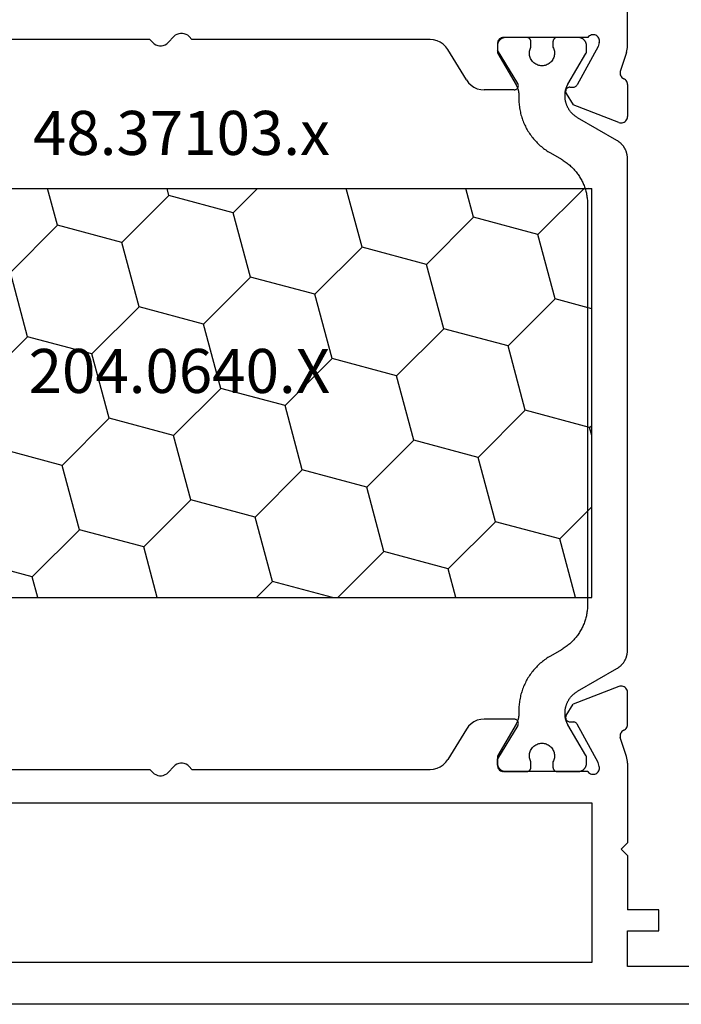
# Model space of a CAD drawing. Units: millimetres. Extents: x 0 to 7385, y -3021 to -50.
# Drawn here: x 3980 to 4011, y -2871 to -2824 of the extents above; entities that cross this region are included whole.
import ezdxf
from ezdxf.enums import TextEntityAlignment as Align

# ---------------------------------------------------------------- set-up
doc = ezdxf.new("R2010")
doc.units = ezdxf.units.MM
doc.layers.add('CrossSectionsProfils', color=7, linetype='Continuous')
doc.layers.add('CrossSectionsTexts', color=3, linetype='Continuous')
doc.styles.get("Standard").update_dxf_attribs({"font": 'complex.shx', "height": 60})

# ---------------------------------------------------------------- blocks, each defined once
blk = doc.blocks.new('48_37103_x_TEXT_6', base_point=(4039, 99))
at = {"layer": 'CrossSectionsTexts'}
blk.add_text('48.37103.x', height=2.1, dxfattribs=at).set_placement((3987.25, 139.5), align=Align.CENTER)
blk = doc.blocks.new('48_37103_x', base_point=(2628.411, 1273.261))
at = {"layer": 'CrossSectionsProfils'}
for p, q in [((2597.911, 1318.961), (2597.911, 1320.861)), ((2576.023, 1319.116), (2576.299, 1319.406)), ((2576.367, 1319.465), (2576.299, 1319.406)), ((2576.444, 1319.511), (2576.367, 1319.465)), ((2576.528, 1319.543), (2576.444, 1319.511)), ((2576.616, 1319.559), (2576.528, 1319.543)), ((2576.706, 1319.559), (2576.616, 1319.559)), ((2576.794, 1319.543), (2576.706, 1319.559)), ((2576.878, 1319.511), (2576.794, 1319.543)), ((2576.956, 1319.465), (2576.878, 1319.511)), ((2577.023, 1319.406), (2576.956, 1319.465)), ((2577.161, 1319.261), (2577.023, 1319.406)), ((2591.818, 1319.291), (2591.781, 1319.254)), ((2591.861, 1319.321), (2591.818, 1319.291)), ((2591.908, 1319.343), (2591.861, 1319.321)), ((2591.959, 1319.357), (2591.908, 1319.343)), ((2592.011, 1319.361), (2591.959, 1319.357)), ((2596.028, 1319.361), (2592.011, 1319.361)), ((2596.061, 1319.402), (2596.028, 1319.361)), ((2596.1, 1319.437), (2596.061, 1319.402)), ((2596.145, 1319.464), (2596.1, 1319.437)), ((2596.194, 1319.484), (2596.145, 1319.464)), ((2596.245, 1319.494), (2596.194, 1319.484)), ((2596.298, 1319.495), (2596.245, 1319.494)), ((2596.349, 1319.487), (2596.298, 1319.495)), ((2596.399, 1319.471), (2596.349, 1319.487)), ((2596.445, 1319.445), (2596.399, 1319.471)), ((2596.486, 1319.413), (2596.445, 1319.445)), ((2596.521, 1319.373), (2596.486, 1319.413)), ((2596.548, 1319.328), (2596.521, 1319.373)), ((2596.567, 1319.279), (2596.548, 1319.328)), ((2596.577, 1319.228), (2596.567, 1319.279)), ((2575.161, 1319.261), (2563.818, 1319.261)), ((2575.299, 1319.116), (2575.161, 1319.261)), ((2575.299, 1319.116), (2575.367, 1319.057)), ((2575.367, 1319.057), (2575.444, 1319.011)), ((2575.444, 1319.011), (2575.528, 1318.979)), ((2575.528, 1318.979), (2575.616, 1318.963)), ((2575.616, 1318.963), (2575.706, 1318.963)), ((2575.706, 1318.963), (2575.794, 1318.979)), ((2575.794, 1318.979), (2575.878, 1319.011)), ((2575.878, 1319.011), (2575.956, 1319.057)), ((2575.956, 1319.057), (2576.023, 1319.116)), ((2588.504, 1319.261), (2577.161, 1319.261)), ((2588.674, 1319.247), (2588.504, 1319.261)), ((2588.839, 1319.204), (2588.674, 1319.247)), ((2588.994, 1319.133), (2588.839, 1319.204)), ((2589.135, 1319.037), (2588.994, 1319.133)), ((2589.257, 1318.919), (2589.135, 1319.037)), ((2589.358, 1318.781), (2589.257, 1318.919)), ((2591.716, 1319.113), (2591.711, 1319.061)), ((2591.711, 1319.061), (2591.711, 1318.761)), ((2591.729, 1319.164), (2591.716, 1319.113)), ((2591.751, 1319.211), (2591.729, 1319.164)), ((2591.781, 1319.254), (2591.751, 1319.211)), ((2596.521, 1318.929), (2595.508, 1317.1)), ((2596.57, 1319.123), (2596.521, 1318.929)), ((2596.57, 1319.123), (2596.578, 1319.175)), ((2596.578, 1319.175), (2596.577, 1319.228)), ((2597.883, 1318.726), (2597.899, 1318.804)), ((2597.899, 1318.804), (2597.908, 1318.882)), ((2597.908, 1318.882), (2597.911, 1318.961)), ((2590.234, 1317.342), (2589.358, 1318.781)), ((2592.682, 1317.165), (2591.711, 1318.761)), ((2597.862, 1318.651), (2597.566, 1317.742)), ((2597.862, 1318.651), (2597.883, 1318.726)), ((2597.566, 1317.742), (2597.558, 1317.691)), ((2597.558, 1317.691), (2597.558, 1317.639)), ((2597.558, 1317.639), (2597.568, 1317.587)), ((2597.568, 1317.587), (2597.587, 1317.539)), ((2597.587, 1317.539), (2597.614, 1317.494)), ((2597.614, 1317.494), (2597.648, 1317.454)), ((2597.648, 1317.454), (2597.688, 1317.422)), ((2597.688, 1317.422), (2597.734, 1317.396)), ((2597.777, 1317.372), (2597.734, 1317.396)), ((2590.234, 1317.342), (2590.334, 1317.204)), ((2590.334, 1317.204), (2590.457, 1317.085)), ((2590.457, 1317.085), (2590.598, 1316.99)), ((2590.598, 1316.99), (2590.753, 1316.919)), ((2592.641, 1316.909), (2592.665, 1316.934)), ((2592.665, 1316.934), (2592.685, 1316.963)), ((2592.698, 1317.134), (2592.682, 1317.165)), ((2592.685, 1316.963), (2592.7, 1316.995)), ((2592.707, 1317.1), (2592.698, 1317.134)), ((2592.7, 1316.995), (2592.709, 1317.03)), ((2592.711, 1317.065), (2592.707, 1317.1)), ((2592.709, 1317.03), (2592.711, 1317.065)), ((2595.01, 1316.919), (2594.991, 1316.89)), ((2595.034, 1316.944), (2595.01, 1316.919)), ((2595.063, 1316.965), (2595.034, 1316.944)), ((2595.094, 1316.98), (2595.063, 1316.965)), ((2595.127, 1316.99), (2595.094, 1316.98)), ((2595.162, 1316.993), (2595.127, 1316.99)), ((2595.162, 1316.993), (2595.337, 1316.997)), ((2595.337, 1316.997), (2595.372, 1317)), ((2595.372, 1317), (2595.405, 1317.01)), ((2595.405, 1317.01), (2595.437, 1317.025)), ((2595.437, 1317.025), (2595.465, 1317.046)), ((2595.465, 1317.046), (2595.489, 1317.071)), ((2595.489, 1317.071), (2595.508, 1317.1)), ((2597.816, 1317.342), (2597.777, 1317.372)), ((2597.849, 1317.306), (2597.816, 1317.342)), ((2597.875, 1317.264), (2597.849, 1317.306)), ((2597.895, 1317.219), (2597.875, 1317.264)), ((2597.907, 1317.171), (2597.895, 1317.219)), ((2597.911, 1317.122), (2597.907, 1317.171)), ((2597.911, 1317.122), (2597.911, 1315.587)), ((2590.753, 1316.919), (2590.918, 1316.876)), ((2590.918, 1316.876), (2591.088, 1316.861)), ((2592.511, 1316.861), (2591.088, 1316.861)), ((2592.511, 1316.861), (2592.546, 1316.864)), ((2592.546, 1316.864), (2592.58, 1316.874)), ((2592.58, 1316.874), (2592.612, 1316.889)), ((2592.612, 1316.889), (2592.641, 1316.909)), ((2594.968, 1316.825), (2594.966, 1316.79)), ((2594.966, 1316.79), (2594.969, 1316.755)), ((2594.977, 1316.859), (2594.968, 1316.825)), ((2594.969, 1316.755), (2594.979, 1316.722)), ((2594.991, 1316.89), (2594.977, 1316.859)), ((2594.979, 1316.722), (2594.994, 1316.69)), ((2594.994, 1316.69), (2595.316, 1316.156)), ((2597.503, 1315.307), (2595.316, 1316.156)), ((2597.893, 1315.483), (2597.906, 1315.534)), ((2597.906, 1315.534), (2597.911, 1315.587)), ((2597.503, 1315.307), (2597.553, 1315.293)), ((2597.553, 1315.293), (2597.606, 1315.287)), ((2597.606, 1315.287), (2597.659, 1315.291)), ((2597.659, 1315.291), (2597.71, 1315.304)), ((2597.71, 1315.304), (2597.758, 1315.326)), ((2597.758, 1315.326), (2597.802, 1315.355)), ((2597.802, 1315.355), (2597.839, 1315.393)), ((2597.839, 1315.393), (2597.87, 1315.436)), ((2597.87, 1315.436), (2597.893, 1315.483)), ((2597.503, 1288.415), (2595.316, 1287.566)), ((2597.553, 1288.43), (2597.503, 1288.415)), ((2597.606, 1288.435), (2597.553, 1288.43)), ((2597.659, 1288.432), (2597.606, 1288.435)), ((2597.71, 1288.419), (2597.659, 1288.432)), ((2597.758, 1288.397), (2597.71, 1288.419)), ((2597.802, 1288.367), (2597.758, 1288.397)), ((2597.839, 1288.33), (2597.802, 1288.367)), ((2597.87, 1288.287), (2597.839, 1288.33)), ((2597.893, 1288.239), (2597.87, 1288.287)), ((2597.906, 1288.188), (2597.893, 1288.239)), ((2597.911, 1288.135), (2597.906, 1288.188)), ((2597.911, 1286.6), (2597.911, 1288.135)), ((2594.994, 1287.032), (2595.316, 1287.566)), ((2594.969, 1286.967), (2594.966, 1286.933)), ((2594.966, 1286.933), (2594.968, 1286.898)), ((2594.968, 1286.898), (2594.977, 1286.864)), ((2594.979, 1287.001), (2594.969, 1286.967)), ((2594.994, 1287.032), (2594.979, 1287.001)), ((2590.334, 1286.519), (2590.234, 1286.381)), ((2590.457, 1286.637), (2590.334, 1286.519)), ((2590.598, 1286.733), (2590.457, 1286.637)), ((2590.753, 1286.804), (2590.598, 1286.733)), ((2590.918, 1286.847), (2590.753, 1286.804)), ((2591.088, 1286.861), (2590.918, 1286.847)), ((2592.511, 1286.861), (2591.088, 1286.861)), ((2592.682, 1286.557), (2591.711, 1284.961)), ((2592.546, 1286.858), (2592.511, 1286.861)), ((2592.58, 1286.849), (2592.546, 1286.858)), ((2592.612, 1286.834), (2592.58, 1286.849)), ((2592.641, 1286.813), (2592.612, 1286.834)), ((2592.665, 1286.788), (2592.641, 1286.813)), ((2592.685, 1286.759), (2592.665, 1286.788)), ((2592.682, 1286.557), (2592.698, 1286.589)), ((2592.7, 1286.727), (2592.685, 1286.759)), ((2592.698, 1286.589), (2592.707, 1286.623)), ((2592.709, 1286.693), (2592.7, 1286.727)), ((2592.707, 1286.623), (2592.711, 1286.658)), ((2592.711, 1286.658), (2592.709, 1286.693)), ((2594.977, 1286.864), (2594.991, 1286.832)), ((2594.991, 1286.832), (2595.01, 1286.803)), ((2595.01, 1286.803), (2595.034, 1286.778)), ((2595.034, 1286.778), (2595.063, 1286.758)), ((2595.063, 1286.758), (2595.094, 1286.742)), ((2595.094, 1286.742), (2595.127, 1286.733)), ((2595.127, 1286.733), (2595.162, 1286.729)), ((2595.162, 1286.729), (2595.337, 1286.726)), ((2595.372, 1286.722), (2595.337, 1286.726)), ((2595.405, 1286.713), (2595.372, 1286.722)), ((2595.437, 1286.697), (2595.405, 1286.713)), ((2595.465, 1286.677), (2595.437, 1286.697)), ((2595.489, 1286.652), (2595.465, 1286.677)), ((2595.508, 1286.623), (2595.489, 1286.652)), ((2596.521, 1284.793), (2595.508, 1286.623)), ((2597.816, 1286.381), (2597.849, 1286.417)), ((2597.849, 1286.417), (2597.875, 1286.458)), ((2597.875, 1286.458), (2597.895, 1286.503)), ((2597.895, 1286.503), (2597.907, 1286.551)), ((2597.907, 1286.551), (2597.911, 1286.6)), ((2590.234, 1286.381), (2589.358, 1284.942)), ((2597.568, 1286.135), (2597.558, 1286.084)), ((2597.558, 1286.084), (2597.558, 1286.032)), ((2597.558, 1286.032), (2597.566, 1285.98)), ((2597.862, 1285.072), (2597.566, 1285.98)), ((2597.587, 1286.184), (2597.568, 1286.135)), ((2597.614, 1286.229), (2597.587, 1286.184)), ((2597.648, 1286.268), (2597.614, 1286.229)), ((2597.688, 1286.301), (2597.648, 1286.268)), ((2597.734, 1286.326), (2597.688, 1286.301)), ((2597.734, 1286.326), (2597.777, 1286.35)), ((2597.777, 1286.35), (2597.816, 1286.381)), ((2597.883, 1284.996), (2597.862, 1285.072)), ((2597.899, 1284.919), (2597.883, 1284.996)), ((2576.023, 1284.316), (2576.299, 1284.606)), ((2576.367, 1284.665), (2576.299, 1284.606)), ((2576.444, 1284.711), (2576.367, 1284.665)), ((2576.528, 1284.743), (2576.444, 1284.711)), ((2576.616, 1284.759), (2576.528, 1284.743)), ((2576.706, 1284.759), (2576.616, 1284.759)), ((2576.794, 1284.743), (2576.706, 1284.759)), ((2576.878, 1284.711), (2576.794, 1284.743)), ((2576.956, 1284.665), (2576.878, 1284.711)), ((2577.023, 1284.606), (2576.956, 1284.665)), ((2577.161, 1284.461), (2577.023, 1284.606)), ((2588.839, 1284.519), (2588.994, 1284.59)), ((2588.994, 1284.59), (2589.135, 1284.685)), ((2589.135, 1284.685), (2589.257, 1284.804)), ((2589.257, 1284.804), (2589.358, 1284.942)), ((2591.711, 1284.661), (2591.711, 1284.961)), ((2591.711, 1284.661), (2591.716, 1284.609)), ((2591.716, 1284.609), (2591.729, 1284.559)), ((2591.729, 1284.559), (2591.751, 1284.511)), ((2596.57, 1284.599), (2596.521, 1284.793)), ((2596.578, 1284.547), (2596.57, 1284.599)), ((2596.577, 1284.495), (2596.578, 1284.547)), ((2597.908, 1284.841), (2597.899, 1284.919)), ((2597.911, 1284.762), (2597.908, 1284.841)), ((2597.911, 1284.762), (2597.911, 1280.961)), ((2563.818, 1284.461), (2575.161, 1284.461)), ((2575.299, 1284.316), (2575.161, 1284.461)), ((2575.299, 1284.316), (2575.367, 1284.257)), ((2575.367, 1284.257), (2575.444, 1284.211)), ((2575.444, 1284.211), (2575.528, 1284.179)), ((2575.528, 1284.179), (2575.616, 1284.163)), ((2575.616, 1284.163), (2575.706, 1284.163)), ((2575.706, 1284.163), (2575.794, 1284.179)), ((2575.794, 1284.179), (2575.878, 1284.211)), ((2575.878, 1284.211), (2575.956, 1284.257)), ((2575.956, 1284.257), (2576.023, 1284.316)), ((2577.161, 1284.461), (2588.504, 1284.461)), ((2588.504, 1284.461), (2588.674, 1284.476)), ((2588.674, 1284.476), (2588.839, 1284.519)), ((2591.751, 1284.511), (2591.781, 1284.468)), ((2591.781, 1284.468), (2591.818, 1284.431)), ((2591.818, 1284.431), (2591.861, 1284.401)), ((2591.861, 1284.401), (2591.908, 1284.379)), ((2591.908, 1284.379), (2591.959, 1284.366)), ((2591.959, 1284.366), (2592.011, 1284.361)), ((2596.028, 1284.361), (2592.011, 1284.361)), ((2596.028, 1284.361), (2596.061, 1284.32)), ((2596.061, 1284.32), (2596.1, 1284.285)), ((2596.1, 1284.285), (2596.145, 1284.258)), ((2596.145, 1284.258), (2596.194, 1284.239)), ((2596.194, 1284.239), (2596.245, 1284.228)), ((2596.245, 1284.228), (2596.298, 1284.227)), ((2596.298, 1284.227), (2596.349, 1284.235)), ((2596.349, 1284.235), (2596.399, 1284.252)), ((2596.399, 1284.252), (2596.445, 1284.277)), ((2596.445, 1284.277), (2596.486, 1284.31)), ((2596.486, 1284.31), (2596.521, 1284.349)), ((2596.521, 1284.349), (2596.548, 1284.394)), ((2596.548, 1284.394), (2596.567, 1284.443)), ((2596.567, 1284.443), (2596.577, 1284.495)), ((2556.111, 1282.861), (2596.211, 1282.861)), ((2596.211, 1282.861), (2596.211, 1275.261)), ((2597.611, 1280.661), (2597.911, 1280.961)), ((2597.611, 1280.661), (2597.911, 1280.361)), ((2597.911, 1280.361), (2597.911, 1277.761)), ((2599.411, 1277.761), (2597.911, 1277.761)), ((2599.411, 1276.761), (2599.411, 1277.761)), ((2597.911, 1275.061), (2597.911, 1276.761)), ((2597.911, 1276.761), (2599.411, 1276.761)), ((2596.211, 1275.261), (2556.111, 1275.261)), ((2618.411, 1275.061), (2597.911, 1275.061)), ((2627.911, 1273.261), (2525.411, 1273.261))]:
    blk.add_line(p, q, dxfattribs=at)
at = {"layer": 'CrossSectionsProfils', "color": 1, "flags": 128}
blk.add_lwpolyline([(2594.361, 1318.902), (2594.384, 1318.855), (2594.403, 1318.807), (2594.418, 1318.757), (2594.428, 1318.706), (2594.434, 1318.655), (2594.436, 1318.603), (2594.433, 1318.551), (2594.426, 1318.5), (2594.414, 1318.449), (2594.398, 1318.4), (2594.377, 1318.352), (2594.353, 1318.306), (2594.325, 1318.263), (2594.293, 1318.222), (2594.257, 1318.184), (2594.219, 1318.149), (2594.178, 1318.118), (2594.134, 1318.09), (2594.088, 1318.066), (2594.04, 1318.047), (2593.99, 1318.031), (2593.939, 1318.02), (2593.888, 1318.013), (2593.836, 1318.011), (2593.784, 1318.013), (2593.733, 1318.02), (2593.682, 1318.031), (2593.633, 1318.047), (2593.585, 1318.066), (2593.538, 1318.09), (2593.495, 1318.118), (2593.453, 1318.149), (2593.415, 1318.184), (2593.379, 1318.222), (2593.347, 1318.263), (2593.319, 1318.306), (2593.295, 1318.352), (2593.274, 1318.4), (2593.258, 1318.449), (2593.246, 1318.5), (2593.239, 1318.551), (2593.236, 1318.603), (2593.238, 1318.655), (2593.244, 1318.706), (2593.254, 1318.757), (2593.269, 1318.807), (2593.288, 1318.855), (2593.311, 1318.902), (2593.311, 1318.902), (2593.311, 1319.161), (2593.311, 1319.168), (2593.311, 1319.174), (2593.31, 1319.181), (2593.309, 1319.187), (2593.308, 1319.194), (2593.307, 1319.2), (2593.306, 1319.207), (2593.304, 1319.213), (2593.302, 1319.219), (2593.3, 1319.226), (2593.298, 1319.232), (2593.296, 1319.238), (2593.293, 1319.244), (2593.29, 1319.25), (2593.287, 1319.256), (2593.284, 1319.261), (2593.281, 1319.267), (2593.277, 1319.272), (2593.274, 1319.278), (2593.27, 1319.283), (2593.266, 1319.288), (2593.261, 1319.293), (2593.257, 1319.298), (2593.252, 1319.303), (2593.248, 1319.307), (2593.243, 1319.312), (2593.238, 1319.316), (2593.233, 1319.32), (2593.228, 1319.324), (2593.222, 1319.328), (2593.217, 1319.331), (2593.211, 1319.334), (2593.205, 1319.338), (2593.2, 1319.341), (2593.194, 1319.343), (2593.188, 1319.346), (2593.182, 1319.348), (2593.175, 1319.351), (2593.169, 1319.353), (2593.163, 1319.354), (2593.156, 1319.356), (2593.15, 1319.357), (2593.144, 1319.359), (2593.137, 1319.36), (2593.131, 1319.36), (2593.124, 1319.361), (2593.118, 1319.361), (2593.111, 1319.361), (2593.111, 1319.361), (2592.111, 1319.361), (2592.098, 1319.361), (2592.085, 1319.36), (2592.072, 1319.359), (2592.059, 1319.358), (2592.046, 1319.356), (2592.033, 1319.354), (2592.02, 1319.351), (2592.008, 1319.348), (2591.995, 1319.344), (2591.982, 1319.34), (2591.97, 1319.336), (2591.958, 1319.331), (2591.946, 1319.326), (2591.934, 1319.32), (2591.923, 1319.314), (2591.911, 1319.308), (2591.9, 1319.301), (2591.889, 1319.294), (2591.878, 1319.286), (2591.868, 1319.279), (2591.857, 1319.27), (2591.847, 1319.262), (2591.838, 1319.253), (2591.828, 1319.244), (2591.819, 1319.235), (2591.81, 1319.225), (2591.802, 1319.215), (2591.794, 1319.205), (2591.786, 1319.194), (2591.778, 1319.183), (2591.771, 1319.172), (2591.765, 1319.161), (2591.758, 1319.15), (2591.752, 1319.138), (2591.747, 1319.126), (2591.742, 1319.114), (2591.737, 1319.102), (2591.732, 1319.09), (2591.728, 1319.077), (2591.725, 1319.065), (2591.722, 1319.052), (2591.719, 1319.039), (2591.716, 1319.026), (2591.714, 1319.013), (2591.713, 1319), (2591.712, 1318.987), (2591.711, 1318.974), (2591.711, 1318.961), (2591.711, 1318.961), (2591.711, 1318.695), (2591.711, 1318.693), (2591.711, 1318.69), (2591.711, 1318.688), (2591.711, 1318.686), (2591.711, 1318.684), (2591.711, 1318.682), (2591.712, 1318.68), (2591.712, 1318.677), (2591.712, 1318.675), (2591.712, 1318.673), (2591.712, 1318.671), (2591.713, 1318.669), (2591.713, 1318.667), (2591.713, 1318.664), (2591.714, 1318.662), (2591.714, 1318.66), (2591.714, 1318.658), (2591.715, 1318.656), (2591.715, 1318.654), (2591.716, 1318.652), (2591.716, 1318.649), (2591.717, 1318.647), (2591.717, 1318.645), (2591.718, 1318.643), (2591.718, 1318.641), (2591.719, 1318.639), (2591.72, 1318.637), (2591.72, 1318.635), (2591.721, 1318.633), (2591.722, 1318.631), (2591.722, 1318.628), (2591.723, 1318.626), (2591.724, 1318.624), (2591.725, 1318.622), (2591.725, 1318.62), (2591.726, 1318.618), (2591.727, 1318.616), (2591.728, 1318.614), (2591.729, 1318.612), (2591.73, 1318.61), (2591.731, 1318.608), (2591.732, 1318.606), (2591.733, 1318.604), (2591.734, 1318.602), (2591.735, 1318.601), (2591.736, 1318.599), (2591.737, 1318.597), (2591.738, 1318.595), (2591.738, 1318.595), (2592.602, 1317.098), (2592.607, 1317.088), (2592.613, 1317.079), (2592.618, 1317.069), (2592.623, 1317.06), (2592.628, 1317.05), (2592.633, 1317.04), (2592.638, 1317.03), (2592.642, 1317.021), (2592.647, 1317.011), (2592.651, 1317.001), (2592.656, 1316.991), (2592.66, 1316.981), (2592.664, 1316.971), (2592.668, 1316.96), (2592.672, 1316.95), (2592.676, 1316.94), (2592.679, 1316.93), (2592.683, 1316.919), (2592.686, 1316.909), (2592.69, 1316.899), (2592.693, 1316.888), (2592.696, 1316.878), (2592.699, 1316.867), (2592.702, 1316.857), (2592.705, 1316.846), (2592.707, 1316.836), (2592.71, 1316.825), (2592.712, 1316.814), (2592.715, 1316.804), (2592.717, 1316.793), (2592.719, 1316.782), (2592.721, 1316.772), (2592.723, 1316.761), (2592.724, 1316.75), (2592.726, 1316.739), (2592.728, 1316.728), (2592.729, 1316.718), (2592.73, 1316.707), (2592.731, 1316.696), (2592.732, 1316.685), (2592.733, 1316.674), (2592.734, 1316.663), (2592.735, 1316.652), (2592.735, 1316.642), (2592.736, 1316.631), (2592.736, 1316.62), (2592.736, 1316.609), (2592.736, 1316.598), (2592.736, 1316.598), (2592.736, 1316.456), (2592.737, 1316.391), (2592.739, 1316.325), (2592.742, 1316.26), (2592.747, 1316.195), (2592.754, 1316.13), (2592.762, 1316.065), (2592.771, 1316), (2592.782, 1315.935), (2592.794, 1315.871), (2592.807, 1315.807), (2592.822, 1315.743), (2592.838, 1315.68), (2592.856, 1315.617), (2592.875, 1315.554), (2592.895, 1315.492), (2592.917, 1315.43), (2592.94, 1315.369), (2592.964, 1315.308), (2592.99, 1315.248), (2593.017, 1315.188), (2593.045, 1315.129), (2593.075, 1315.071), (2593.106, 1315.013), (2593.138, 1314.956), (2593.171, 1314.9), (2593.206, 1314.844), (2593.242, 1314.789), (2593.279, 1314.735), (2593.317, 1314.682), (2593.356, 1314.63), (2593.396, 1314.578), (2593.438, 1314.528), (2593.481, 1314.478), (2593.524, 1314.429), (2593.569, 1314.382), (2593.615, 1314.335), (2593.662, 1314.289), (2593.709, 1314.244), (2593.758, 1314.201), (2593.808, 1314.158), (2593.858, 1314.117), (2593.91, 1314.076), (2593.962, 1314.037), (2594.015, 1313.999), (2594.069, 1313.962), (2594.124, 1313.926), (2594.18, 1313.891), (2594.236, 1313.858), (2594.236, 1313.858), (2594.761, 1313.555), (2594.808, 1313.527), (2594.854, 1313.498), (2594.9, 1313.469), (2594.945, 1313.438), (2594.989, 1313.406), (2595.033, 1313.373), (2595.076, 1313.34), (2595.118, 1313.305), (2595.159, 1313.27), (2595.2, 1313.233), (2595.24, 1313.196), (2595.279, 1313.158), (2595.317, 1313.119), (2595.354, 1313.079), (2595.391, 1313.038), (2595.426, 1312.997), (2595.461, 1312.955), (2595.494, 1312.912), (2595.527, 1312.868), (2595.559, 1312.824), (2595.59, 1312.779), (2595.62, 1312.733), (2595.648, 1312.687), (2595.676, 1312.64), (2595.703, 1312.592), (2595.729, 1312.544), (2595.753, 1312.496), (2595.777, 1312.446), (2595.799, 1312.397), (2595.821, 1312.347), (2595.841, 1312.296), (2595.86, 1312.245), (2595.878, 1312.194), (2595.895, 1312.142), (2595.911, 1312.09), (2595.926, 1312.037), (2595.939, 1311.984), (2595.952, 1311.931), (2595.963, 1311.878), (2595.973, 1311.824), (2595.982, 1311.77), (2595.99, 1311.716), (2595.996, 1311.662), (2596.002, 1311.608), (2596.006, 1311.553), (2596.009, 1311.499), (2596.01, 1311.444), (2596.011, 1311.39), (2596.011, 1311.39), (2596.011, 1292.333), (2596.01, 1292.278), (2596.009, 1292.223), (2596.006, 1292.169), (2596.002, 1292.115), (2595.996, 1292.06), (2595.99, 1292.006), (2595.982, 1291.952), (2595.973, 1291.898), (2595.963, 1291.845), (2595.952, 1291.791), (2595.939, 1291.738), (2595.926, 1291.685), (2595.911, 1291.633), (2595.895, 1291.581), (2595.878, 1291.529), (2595.86, 1291.477), (2595.841, 1291.426), (2595.821, 1291.376), (2595.799, 1291.326), (2595.777, 1291.276), (2595.753, 1291.227), (2595.729, 1291.178), (2595.703, 1291.13), (2595.676, 1291.083), (2595.648, 1291.036), (2595.62, 1290.989), (2595.59, 1290.944), (2595.559, 1290.899), (2595.527, 1290.854), (2595.494, 1290.811), (2595.461, 1290.768), (2595.426, 1290.726), (2595.391, 1290.684), (2595.354, 1290.644), (2595.317, 1290.604), (2595.279, 1290.565), (2595.24, 1290.527), (2595.2, 1290.489), (2595.159, 1290.453), (2595.118, 1290.417), (2595.076, 1290.383), (2595.033, 1290.349), (2594.989, 1290.316), (2594.945, 1290.285), (2594.9, 1290.254), (2594.854, 1290.224), (2594.808, 1290.195), (2594.761, 1290.167), (2594.761, 1290.167), (2594.236, 1289.864), (2594.18, 1289.831), (2594.124, 1289.796), (2594.069, 1289.761), (2594.015, 1289.724), (2593.962, 1289.686), (2593.91, 1289.646), (2593.858, 1289.606), (2593.808, 1289.564), (2593.758, 1289.522), (2593.709, 1289.478), (2593.662, 1289.433), (2593.615, 1289.388), (2593.569, 1289.341), (2593.524, 1289.293), (2593.481, 1289.244), (2593.438, 1289.195), (2593.396, 1289.144), (2593.356, 1289.093), (2593.317, 1289.04), (2593.279, 1288.987), (2593.242, 1288.933), (2593.206, 1288.878), (2593.171, 1288.823), (2593.138, 1288.766), (2593.106, 1288.709), (2593.075, 1288.652), (2593.045, 1288.593), (2593.017, 1288.534), (2592.99, 1288.474), (2592.964, 1288.414), (2592.94, 1288.354), (2592.917, 1288.292), (2592.895, 1288.231), (2592.875, 1288.168), (2592.856, 1288.106), (2592.838, 1288.043), (2592.822, 1287.979), (2592.807, 1287.916), (2592.794, 1287.852), (2592.782, 1287.787), (2592.771, 1287.723), (2592.762, 1287.658), (2592.754, 1287.593), (2592.747, 1287.528), (2592.742, 1287.462), (2592.739, 1287.397), (2592.737, 1287.332), (2592.736, 1287.266), (2592.736, 1287.266), (2592.736, 1287.125), (2592.736, 1287.114), (2592.736, 1287.103), (2592.736, 1287.092), (2592.735, 1287.081), (2592.735, 1287.07), (2592.734, 1287.059), (2592.733, 1287.048), (2592.732, 1287.037), (2592.731, 1287.027), (2592.73, 1287.016), (2592.729, 1287.005), (2592.728, 1286.994), (2592.726, 1286.983), (2592.724, 1286.972), (2592.723, 1286.962), (2592.721, 1286.951), (2592.719, 1286.94), (2592.717, 1286.929), (2592.715, 1286.919), (2592.712, 1286.908), (2592.71, 1286.897), (2592.707, 1286.887), (2592.705, 1286.876), (2592.702, 1286.866), (2592.699, 1286.855), (2592.696, 1286.845), (2592.693, 1286.834), (2592.69, 1286.824), (2592.686, 1286.813), (2592.683, 1286.803), (2592.679, 1286.793), (2592.676, 1286.783), (2592.672, 1286.772), (2592.668, 1286.762), (2592.664, 1286.752), (2592.66, 1286.742), (2592.656, 1286.732), (2592.651, 1286.722), (2592.647, 1286.712), (2592.642, 1286.702), (2592.638, 1286.692), (2592.633, 1286.682), (2592.628, 1286.672), (2592.623, 1286.663), (2592.618, 1286.653), (2592.613, 1286.644), (2592.607, 1286.634), (2592.602, 1286.625), (2592.602, 1286.625), (2591.738, 1285.128), (2591.737, 1285.126), (2591.736, 1285.124), (2591.735, 1285.122), (2591.734, 1285.12), (2591.733, 1285.118), (2591.732, 1285.116), (2591.731, 1285.114), (2591.73, 1285.112), (2591.729, 1285.11), (2591.728, 1285.108), (2591.727, 1285.106), (2591.726, 1285.104), (2591.725, 1285.102), (2591.725, 1285.1), (2591.724, 1285.098), (2591.723, 1285.096), (2591.722, 1285.094), (2591.722, 1285.092), (2591.721, 1285.09), (2591.72, 1285.088), (2591.72, 1285.086), (2591.719, 1285.084), (2591.718, 1285.082), (2591.718, 1285.079), (2591.717, 1285.077), (2591.717, 1285.075), (2591.716, 1285.073), (2591.716, 1285.071), (2591.715, 1285.069), (2591.715, 1285.067), (2591.714, 1285.065), (2591.714, 1285.062), (2591.714, 1285.06), (2591.713, 1285.058), (2591.713, 1285.056), (2591.713, 1285.054), (2591.712, 1285.052), (2591.712, 1285.049), (2591.712, 1285.047), (2591.712, 1285.045), (2591.712, 1285.043), (2591.711, 1285.041), (2591.711, 1285.039), (2591.711, 1285.036), (2591.711, 1285.034), (2591.711, 1285.032), (2591.711, 1285.03), (2591.711, 1285.028), (2591.711, 1285.028), (2591.711, 1284.761), (2591.711, 1284.748), (2591.712, 1284.735), (2591.713, 1284.722), (2591.714, 1284.709), (2591.716, 1284.696), (2591.719, 1284.683), (2591.722, 1284.67), (2591.725, 1284.658), (2591.728, 1284.645), (2591.732, 1284.633), (2591.737, 1284.62), (2591.742, 1284.608), (2591.747, 1284.596), (2591.752, 1284.584), (2591.758, 1284.573), (2591.765, 1284.561), (2591.771, 1284.55), (2591.778, 1284.539), (2591.786, 1284.528), (2591.794, 1284.518), (2591.802, 1284.507), (2591.81, 1284.497), (2591.819, 1284.488), (2591.828, 1284.478), (2591.838, 1284.469), (2591.847, 1284.46), (2591.857, 1284.452), (2591.868, 1284.444), (2591.878, 1284.436), (2591.889, 1284.429), (2591.9, 1284.422), (2591.911, 1284.415), (2591.923, 1284.408), (2591.934, 1284.402), (2591.946, 1284.397), (2591.958, 1284.392), (2591.97, 1284.387), (2591.982, 1284.382), (2591.995, 1284.378), (2592.008, 1284.375), (2592.02, 1284.372), (2592.033, 1284.369), (2592.046, 1284.367), (2592.059, 1284.365), (2592.072, 1284.363), (2592.085, 1284.362), (2592.098, 1284.361), (2592.111, 1284.361), (2592.111, 1284.361), (2593.111, 1284.361), (2593.118, 1284.361), (2593.124, 1284.362), (2593.131, 1284.362), (2593.137, 1284.363), (2593.144, 1284.364), (2593.15, 1284.365), (2593.156, 1284.366), (2593.163, 1284.368), (2593.169, 1284.37), (2593.175, 1284.372), (2593.182, 1284.374), (2593.188, 1284.376), (2593.194, 1284.379), (2593.2, 1284.382), (2593.205, 1284.385), (2593.211, 1284.388), (2593.217, 1284.391), (2593.222, 1284.395), (2593.228, 1284.399), (2593.233, 1284.403), (2593.238, 1284.407), (2593.243, 1284.411), (2593.248, 1284.415), (2593.252, 1284.42), (2593.257, 1284.425), (2593.261, 1284.429), (2593.266, 1284.434), (2593.27, 1284.439), (2593.274, 1284.445), (2593.277, 1284.45), (2593.281, 1284.456), (2593.284, 1284.461), (2593.287, 1284.467), (2593.29, 1284.473), (2593.293, 1284.479), (2593.296, 1284.485), (2593.298, 1284.491), (2593.3, 1284.497), (2593.302, 1284.503), (2593.304, 1284.509), (2593.306, 1284.516), (2593.307, 1284.522), (2593.308, 1284.529), (2593.309, 1284.535), (2593.31, 1284.542), (2593.311, 1284.548), (2593.311, 1284.555), (2593.311, 1284.561), (2593.311, 1284.561), (2593.311, 1284.821), (2593.288, 1284.867), (2593.269, 1284.915), (2593.254, 1284.965), (2593.244, 1285.016), (2593.238, 1285.068), (2593.236, 1285.119), (2593.239, 1285.171), (2593.246, 1285.223), (2593.258, 1285.273), (2593.274, 1285.322), (2593.295, 1285.37), (2593.319, 1285.416), (2593.347, 1285.459), (2593.379, 1285.5), (2593.415, 1285.538), (2593.453, 1285.573), (2593.495, 1285.605), (2593.538, 1285.632), (2593.585, 1285.656), (2593.633, 1285.676), (2593.682, 1285.691), (2593.733, 1285.702), (2593.784, 1285.709), (2593.836, 1285.711), (2593.888, 1285.709), (2593.939, 1285.702), (2593.99, 1285.691), (2594.04, 1285.676), (2594.088, 1285.656), (2594.134, 1285.632), (2594.178, 1285.605), (2594.219, 1285.573), (2594.257, 1285.538), (2594.293, 1285.5), (2594.325, 1285.459), (2594.353, 1285.416), (2594.377, 1285.37), (2594.398, 1285.322), (2594.414, 1285.273), (2594.426, 1285.223), (2594.433, 1285.171), (2594.436, 1285.119), (2594.434, 1285.068), (2594.428, 1285.016), (2594.418, 1284.965), (2594.403, 1284.915), (2594.384, 1284.867), (2594.361, 1284.821), (2594.361, 1284.821), (2594.361, 1284.561), (2594.361, 1284.555), (2594.361, 1284.548), (2594.362, 1284.542), (2594.363, 1284.535), (2594.364, 1284.529), (2594.365, 1284.522), (2594.366, 1284.516), (2594.368, 1284.509), (2594.37, 1284.503), (2594.372, 1284.497), (2594.374, 1284.491), (2594.376, 1284.485), (2594.379, 1284.479), (2594.382, 1284.473), (2594.385, 1284.467), (2594.388, 1284.461), (2594.391, 1284.456), (2594.395, 1284.45), (2594.398, 1284.445), (2594.402, 1284.439), (2594.406, 1284.434), (2594.411, 1284.429), (2594.415, 1284.425), (2594.42, 1284.42), (2594.424, 1284.415), (2594.429, 1284.411), (2594.434, 1284.407), (2594.439, 1284.403), (2594.445, 1284.399), (2594.45, 1284.395), (2594.455, 1284.391), (2594.461, 1284.388), (2594.467, 1284.385), (2594.473, 1284.382), (2594.479, 1284.379), (2594.485, 1284.376), (2594.491, 1284.374), (2594.497, 1284.372), (2594.503, 1284.37), (2594.509, 1284.368), (2594.516, 1284.366), (2594.522, 1284.365), (2594.528, 1284.364), (2594.535, 1284.363), (2594.541, 1284.362), (2594.548, 1284.362), (2594.555, 1284.361), (2594.561, 1284.361), (2594.561, 1284.361), (2595.561, 1284.361), (2595.574, 1284.361), (2595.587, 1284.362), (2595.6, 1284.363), (2595.613, 1284.365), (2595.626, 1284.367), (2595.639, 1284.369), (2595.652, 1284.372), (2595.665, 1284.375), (2595.677, 1284.378), (2595.69, 1284.382), (2595.702, 1284.387), (2595.714, 1284.392), (2595.726, 1284.397), (2595.738, 1284.402), (2595.75, 1284.408), (2595.761, 1284.415), (2595.772, 1284.422), (2595.783, 1284.429), (2595.794, 1284.436), (2595.805, 1284.444), (2595.815, 1284.452), (2595.825, 1284.46), (2595.834, 1284.469), (2595.844, 1284.478), (2595.853, 1284.488), (2595.862, 1284.497), (2595.87, 1284.507), (2595.878, 1284.518), (2595.886, 1284.528), (2595.894, 1284.539), (2595.901, 1284.55), (2595.907, 1284.561), (2595.914, 1284.573), (2595.92, 1284.584), (2595.925, 1284.596), (2595.931, 1284.608), (2595.935, 1284.62), (2595.94, 1284.633), (2595.944, 1284.645), (2595.947, 1284.658), (2595.951, 1284.67), (2595.953, 1284.683), (2595.956, 1284.696), (2595.958, 1284.709), (2595.959, 1284.722), (2595.96, 1284.735), (2595.961, 1284.748), (2595.961, 1284.761), (2595.961, 1284.761), (2595.961, 1285.027), (2595.961, 1285.029), (2595.961, 1285.031), (2595.961, 1285.034), (2595.961, 1285.036), (2595.961, 1285.038), (2595.961, 1285.04), (2595.96, 1285.042), (2595.96, 1285.045), (2595.96, 1285.047), (2595.96, 1285.049), (2595.96, 1285.051), (2595.959, 1285.053), (2595.959, 1285.056), (2595.959, 1285.058), (2595.958, 1285.06), (2595.958, 1285.062), (2595.958, 1285.064), (2595.957, 1285.066), (2595.957, 1285.069), (2595.956, 1285.071), (2595.956, 1285.073), (2595.955, 1285.075), (2595.955, 1285.077), (2595.954, 1285.079), (2595.953, 1285.081), (2595.953, 1285.084), (2595.952, 1285.086), (2595.952, 1285.088), (2595.951, 1285.09), (2595.95, 1285.092), (2595.949, 1285.094), (2595.949, 1285.096), (2595.948, 1285.098), (2595.947, 1285.1), (2595.946, 1285.102), (2595.945, 1285.104), (2595.945, 1285.106), (2595.944, 1285.108), (2595.943, 1285.11), (2595.942, 1285.112), (2595.941, 1285.114), (2595.94, 1285.116), (2595.939, 1285.118), (2595.938, 1285.12), (2595.937, 1285.122), (2595.936, 1285.124), (2595.935, 1285.126), (2595.934, 1285.128), (2595.934, 1285.128), (2595.074, 1286.594), (2595.068, 1286.604), (2595.063, 1286.613), (2595.057, 1286.623), (2595.052, 1286.633), (2595.047, 1286.642), (2595.042, 1286.652), (2595.037, 1286.662), (2595.032, 1286.672), (2595.028, 1286.682), (2595.023, 1286.692), (2595.019, 1286.702), (2595.014, 1286.713), (2595.01, 1286.723), (2595.006, 1286.733), (2595.002, 1286.743), (2594.998, 1286.754), (2594.994, 1286.764), (2594.991, 1286.775), (2594.987, 1286.785), (2594.984, 1286.796), (2594.98, 1286.806), (2594.977, 1286.817), (2594.974, 1286.827), (2594.971, 1286.838), (2594.968, 1286.849), (2594.965, 1286.859), (2594.963, 1286.87), (2594.96, 1286.881), (2594.958, 1286.892), (2594.956, 1286.902), (2594.954, 1286.913), (2594.952, 1286.924), (2594.95, 1286.935), (2594.948, 1286.946), (2594.946, 1286.957), (2594.945, 1286.968), (2594.943, 1286.979), (2594.942, 1286.99), (2594.941, 1287.001), (2594.94, 1287.012), (2594.939, 1287.023), (2594.938, 1287.034), (2594.938, 1287.045), (2594.937, 1287.056), (2594.937, 1287.067), (2594.936, 1287.078), (2594.936, 1287.089), (2594.936, 1287.1), (2594.936, 1287.1), (2594.936, 1287.151), (2594.936, 1287.177), (2594.937, 1287.203), (2594.939, 1287.229), (2594.941, 1287.255), (2594.943, 1287.281), (2594.946, 1287.307), (2594.95, 1287.333), (2594.954, 1287.359), (2594.959, 1287.385), (2594.965, 1287.411), (2594.97, 1287.436), (2594.977, 1287.461), (2594.984, 1287.487), (2594.992, 1287.512), (2595, 1287.537), (2595.008, 1287.561), (2595.018, 1287.586), (2595.027, 1287.61), (2595.038, 1287.634), (2595.048, 1287.658), (2595.06, 1287.682), (2595.072, 1287.705), (2595.084, 1287.728), (2595.097, 1287.751), (2595.11, 1287.773), (2595.124, 1287.796), (2595.138, 1287.817), (2595.153, 1287.839), (2595.168, 1287.86), (2595.184, 1287.881), (2595.2, 1287.902), (2595.217, 1287.922), (2595.234, 1287.942), (2595.251, 1287.961), (2595.269, 1287.981), (2595.288, 1287.999), (2595.306, 1288.018), (2595.325, 1288.036), (2595.345, 1288.053), (2595.365, 1288.07), (2595.385, 1288.087), (2595.406, 1288.103), (2595.426, 1288.119), (2595.448, 1288.134), (2595.469, 1288.149), (2595.491, 1288.163), (2595.514, 1288.177), (2595.536, 1288.19), (2595.536, 1288.19), (2597.411, 1289.273), (2597.43, 1289.284), (2597.448, 1289.295), (2597.467, 1289.307), (2597.485, 1289.319), (2597.502, 1289.332), (2597.52, 1289.345), (2597.537, 1289.359), (2597.554, 1289.373), (2597.57, 1289.387), (2597.587, 1289.401), (2597.603, 1289.416), (2597.618, 1289.431), (2597.633, 1289.447), (2597.648, 1289.463), (2597.663, 1289.479), (2597.677, 1289.496), (2597.691, 1289.513), (2597.704, 1289.53), (2597.718, 1289.547), (2597.73, 1289.565), (2597.743, 1289.583), (2597.754, 1289.601), (2597.766, 1289.62), (2597.777, 1289.639), (2597.788, 1289.658), (2597.798, 1289.677), (2597.808, 1289.696), (2597.817, 1289.716), (2597.826, 1289.736), (2597.835, 1289.756), (2597.843, 1289.776), (2597.851, 1289.797), (2597.858, 1289.817), (2597.865, 1289.838), (2597.871, 1289.859), (2597.877, 1289.88), (2597.882, 1289.901), (2597.887, 1289.922), (2597.892, 1289.943), (2597.896, 1289.965), (2597.899, 1289.986), (2597.903, 1290.008), (2597.905, 1290.03), (2597.907, 1290.051), (2597.909, 1290.073), (2597.91, 1290.095), (2597.911, 1290.117), (2597.911, 1290.139), (2597.911, 1290.139), (2597.911, 1313.584), (2597.911, 1313.606), (2597.91, 1313.627), (2597.909, 1313.649), (2597.907, 1313.671), (2597.905, 1313.693), (2597.903, 1313.714), (2597.899, 1313.736), (2597.896, 1313.758), (2597.892, 1313.779), (2597.887, 1313.8), (2597.882, 1313.822), (2597.877, 1313.843), (2597.871, 1313.864), (2597.865, 1313.885), (2597.858, 1313.905), (2597.851, 1313.926), (2597.843, 1313.946), (2597.835, 1313.967), (2597.826, 1313.987), (2597.817, 1314.006), (2597.808, 1314.026), (2597.798, 1314.046), (2597.788, 1314.065), (2597.777, 1314.084), (2597.766, 1314.103), (2597.754, 1314.121), (2597.743, 1314.139), (2597.73, 1314.157), (2597.718, 1314.175), (2597.704, 1314.193), (2597.691, 1314.21), (2597.677, 1314.227), (2597.663, 1314.243), (2597.648, 1314.259), (2597.633, 1314.275), (2597.618, 1314.291), (2597.603, 1314.306), (2597.587, 1314.321), (2597.57, 1314.336), (2597.554, 1314.35), (2597.537, 1314.364), (2597.52, 1314.377), (2597.502, 1314.39), (2597.485, 1314.403), (2597.467, 1314.415), (2597.448, 1314.427), (2597.43, 1314.439), (2597.411, 1314.45), (2597.411, 1314.45), (2595.536, 1315.532), (2595.514, 1315.546), (2595.491, 1315.56), (2595.469, 1315.574), (2595.448, 1315.589), (2595.426, 1315.604), (2595.406, 1315.62), (2595.385, 1315.636), (2595.365, 1315.652), (2595.345, 1315.669), (2595.325, 1315.687), (2595.306, 1315.705), (2595.288, 1315.723), (2595.269, 1315.742), (2595.251, 1315.761), (2595.234, 1315.78), (2595.217, 1315.8), (2595.2, 1315.821), (2595.184, 1315.841), (2595.168, 1315.862), (2595.153, 1315.883), (2595.138, 1315.905), (2595.124, 1315.927), (2595.11, 1315.949), (2595.097, 1315.972), (2595.084, 1315.994), (2595.072, 1316.018), (2595.06, 1316.041), (2595.048, 1316.065), (2595.038, 1316.088), (2595.027, 1316.112), (2595.018, 1316.137), (2595.008, 1316.161), (2595, 1316.186), (2594.992, 1316.211), (2594.984, 1316.236), (2594.977, 1316.261), (2594.97, 1316.286), (2594.965, 1316.312), (2594.959, 1316.338), (2594.954, 1316.363), (2594.95, 1316.389), (2594.946, 1316.415), (2594.943, 1316.441), (2594.941, 1316.467), (2594.939, 1316.493), (2594.937, 1316.519), (2594.936, 1316.545), (2594.936, 1316.572), (2594.936, 1316.572), (2594.936, 1316.622), (2594.936, 1316.633), (2594.936, 1316.644), (2594.937, 1316.656), (2594.937, 1316.667), (2594.938, 1316.678), (2594.938, 1316.689), (2594.939, 1316.7), (2594.94, 1316.711), (2594.941, 1316.722), (2594.942, 1316.733), (2594.943, 1316.744), (2594.945, 1316.755), (2594.946, 1316.766), (2594.948, 1316.777), (2594.95, 1316.787), (2594.952, 1316.798), (2594.954, 1316.809), (2594.956, 1316.82), (2594.958, 1316.831), (2594.96, 1316.842), (2594.963, 1316.852), (2594.965, 1316.863), (2594.968, 1316.874), (2594.971, 1316.885), (2594.974, 1316.895), (2594.977, 1316.906), (2594.98, 1316.916), (2594.984, 1316.927), (2594.987, 1316.937), (2594.991, 1316.948), (2594.994, 1316.958), (2594.998, 1316.969), (2595.002, 1316.979), (2595.006, 1316.989), (2595.01, 1317), (2595.014, 1317.01), (2595.019, 1317.02), (2595.023, 1317.03), (2595.028, 1317.04), (2595.032, 1317.05), (2595.037, 1317.06), (2595.042, 1317.07), (2595.047, 1317.08), (2595.052, 1317.09), (2595.057, 1317.1), (2595.063, 1317.109), (2595.068, 1317.119), (2595.074, 1317.128), (2595.074, 1317.128), (2595.934, 1318.594), (2595.935, 1318.596), (2595.936, 1318.598), (2595.937, 1318.6), (2595.938, 1318.602), (2595.939, 1318.604), (2595.94, 1318.606), (2595.941, 1318.608), (2595.942, 1318.61), (2595.943, 1318.612), (2595.944, 1318.614), (2595.945, 1318.616), (2595.945, 1318.618), (2595.946, 1318.62), (2595.947, 1318.622), (2595.948, 1318.624), (2595.949, 1318.626), (2595.949, 1318.628), (2595.95, 1318.63), (2595.951, 1318.633), (2595.952, 1318.635), (2595.952, 1318.637), (2595.953, 1318.639), (2595.953, 1318.641), (2595.954, 1318.643), (2595.955, 1318.645), (2595.955, 1318.647), (2595.956, 1318.65), (2595.956, 1318.652), (2595.957, 1318.654), (2595.957, 1318.656), (2595.958, 1318.658), (2595.958, 1318.66), (2595.958, 1318.663), (2595.959, 1318.665), (2595.959, 1318.667), (2595.959, 1318.669), (2595.96, 1318.671), (2595.96, 1318.673), (2595.96, 1318.676), (2595.96, 1318.678), (2595.96, 1318.68), (2595.961, 1318.682), (2595.961, 1318.685), (2595.961, 1318.687), (2595.961, 1318.689), (2595.961, 1318.691), (2595.961, 1318.693), (2595.961, 1318.696), (2595.961, 1318.696), (2595.961, 1318.961), (2595.961, 1318.974), (2595.96, 1318.987), (2595.959, 1319), (2595.958, 1319.013), (2595.956, 1319.026), (2595.953, 1319.039), (2595.951, 1319.052), (2595.947, 1319.065), (2595.944, 1319.077), (2595.94, 1319.09), (2595.935, 1319.102), (2595.931, 1319.114), (2595.925, 1319.126), (2595.92, 1319.138), (2595.914, 1319.15), (2595.907, 1319.161), (2595.901, 1319.172), (2595.894, 1319.183), (2595.886, 1319.194), (2595.878, 1319.205), (2595.87, 1319.215), (2595.862, 1319.225), (2595.853, 1319.235), (2595.844, 1319.244), (2595.834, 1319.253), (2595.825, 1319.262), (2595.815, 1319.27), (2595.805, 1319.279), (2595.794, 1319.286), (2595.783, 1319.294), (2595.772, 1319.301), (2595.761, 1319.308), (2595.75, 1319.314), (2595.738, 1319.32), (2595.726, 1319.326), (2595.714, 1319.331), (2595.702, 1319.336), (2595.69, 1319.34), (2595.677, 1319.344), (2595.665, 1319.348), (2595.652, 1319.351), (2595.639, 1319.354), (2595.626, 1319.356), (2595.613, 1319.358), (2595.6, 1319.359), (2595.587, 1319.36), (2595.574, 1319.361), (2595.561, 1319.361), (2595.561, 1319.361), (2594.561, 1319.361), (2594.555, 1319.361), (2594.548, 1319.361), (2594.541, 1319.36), (2594.535, 1319.36), (2594.528, 1319.359), (2594.522, 1319.357), (2594.516, 1319.356), (2594.509, 1319.354), (2594.503, 1319.353), (2594.497, 1319.351), (2594.491, 1319.348), (2594.485, 1319.346), (2594.479, 1319.343), (2594.473, 1319.341), (2594.467, 1319.338), (2594.461, 1319.334), (2594.455, 1319.331), (2594.45, 1319.328), (2594.445, 1319.324), (2594.439, 1319.32), (2594.434, 1319.316), (2594.429, 1319.312), (2594.424, 1319.307), (2594.42, 1319.303), (2594.415, 1319.298), (2594.411, 1319.293), (2594.406, 1319.288), (2594.402, 1319.283), (2594.398, 1319.278), (2594.395, 1319.272), (2594.391, 1319.267), (2594.388, 1319.261), (2594.385, 1319.256), (2594.382, 1319.25), (2594.379, 1319.244), (2594.376, 1319.238), (2594.374, 1319.232), (2594.372, 1319.226), (2594.37, 1319.219), (2594.368, 1319.213), (2594.366, 1319.207), (2594.365, 1319.2), (2594.364, 1319.194), (2594.363, 1319.187), (2594.362, 1319.181), (2594.361, 1319.174), (2594.361, 1319.168), (2594.361, 1319.161), (2594.361, 1319.161), (2594.361, 1318.902), (2594.361, 1318.902)], dxfattribs=at)
blk = doc.blocks.new('204_0640_X_TEXT_6', base_point=(3967.5, 137.9))
at = {"layer": 'CrossSectionsTexts'}
blk.add_text('204.0640.X', height=2.1, dxfattribs=at).set_placement((3987.15, 128.15), align=Align.CENTER)
blk = doc.blocks.new('204_0640_X', base_point=(2499.86, 1446.102))
at = {"layer": 'CrossSectionsProfils', "color": 1}
for p, q in [((2499.86, 1446.102), (2499.86, 1426.602)), ((2499.86, 1446.102), (2539.16, 1446.102)), ((2502.256, 1444.566), (2503.791, 1446.102)), ((2507.568, 1445.99), (2507.15, 1446.102)), ((2507.568, 1445.99), (2507.68, 1446.102)), ((2513.702, 1444.346), (2513.231, 1446.102)), ((2519.013, 1445.77), (2518.924, 1446.102)), ((2522.08, 1444.948), (2523.234, 1446.102)), ((2528.214, 1443.304), (2527.464, 1446.102)), ((2533.526, 1444.728), (2533.158, 1446.102)), ((2536.593, 1443.906), (2538.789, 1446.102)), ((2539.16, 1446.065), (2539.021, 1446.102)), ((2539.16, 1426.602), (2539.16, 1446.102)), ((2508.39, 1442.923), (2507.568, 1445.99)), ((2516.768, 1443.525), (2519.013, 1445.77)), ((2522.08, 1444.948), (2519.013, 1445.77)), ((2502.256, 1444.566), (2499.86, 1445.209)), ((2522.902, 1441.881), (2522.08, 1444.948)), ((2531.281, 1442.483), (2533.526, 1444.728)), ((2536.593, 1443.906), (2533.526, 1444.728)), ((2503.078, 1441.5), (2502.256, 1444.566)), ((2511.457, 1442.101), (2513.702, 1444.346)), ((2516.768, 1443.525), (2513.702, 1444.346)), ((2537.414, 1440.839), (2536.593, 1443.906)), ((2517.59, 1440.458), (2516.768, 1443.525)), ((2525.969, 1441.059), (2528.214, 1443.304)), ((2531.281, 1442.483), (2528.214, 1443.304)), ((2506.145, 1440.678), (2508.39, 1442.923)), ((2511.457, 1442.101), (2508.39, 1442.923)), ((2532.103, 1439.416), (2531.281, 1442.483)), ((2512.278, 1439.034), (2511.457, 1442.101)), ((2520.657, 1439.636), (2522.902, 1441.881)), ((2525.969, 1441.059), (2522.902, 1441.881)), ((2500.833, 1439.255), (2503.078, 1441.5)), ((2506.145, 1440.678), (2503.078, 1441.5)), ((2526.791, 1437.992), (2525.969, 1441.059)), ((2506.966, 1437.611), (2506.145, 1440.678)), ((2515.345, 1438.213), (2517.59, 1440.458)), ((2520.657, 1439.636), (2517.59, 1440.458)), ((2535.169, 1438.594), (2537.414, 1440.839)), ((2539.16, 1440.371), (2537.414, 1440.839)), ((2500.833, 1439.255), (2499.86, 1439.515)), ((2521.479, 1436.569), (2520.657, 1439.636)), ((2501.655, 1436.188), (2500.833, 1439.255)), ((2510.033, 1436.789), (2512.278, 1439.034)), ((2515.345, 1438.213), (2512.278, 1439.034)), ((2529.857, 1437.171), (2532.103, 1439.416)), ((2535.169, 1438.594), (2532.103, 1439.416)), ((2535.991, 1435.527), (2535.169, 1438.594)), ((2516.167, 1435.146), (2515.345, 1438.213)), ((2504.721, 1435.366), (2506.966, 1437.611)), ((2510.033, 1436.789), (2506.966, 1437.611)), ((2524.546, 1435.747), (2526.791, 1437.992)), ((2529.857, 1437.171), (2526.791, 1437.992)), ((2530.679, 1434.104), (2529.857, 1437.171)), ((2510.855, 1433.722), (2510.033, 1436.789)), ((2499.86, 1434.393), (2501.655, 1436.188)), ((2504.721, 1435.366), (2501.655, 1436.188)), ((2519.234, 1434.324), (2521.479, 1436.569)), ((2524.546, 1435.747), (2521.479, 1436.569)), ((2525.367, 1432.681), (2524.546, 1435.747)), ((2505.543, 1432.299), (2504.721, 1435.366)), ((2533.746, 1433.282), (2535.991, 1435.527)), ((2539.058, 1434.705), (2535.991, 1435.527)), ((2513.922, 1432.901), (2516.167, 1435.146)), ((2519.234, 1434.324), (2516.167, 1435.146)), ((2539.058, 1434.705), (2539.16, 1434.807)), ((2520.055, 1431.257), (2519.234, 1434.324)), ((2539.16, 1434.326), (2539.058, 1434.705)), ((2528.434, 1431.859), (2530.679, 1434.104)), ((2533.746, 1433.282), (2530.679, 1434.104)), ((2508.61, 1431.477), (2510.855, 1433.722)), ((2513.922, 1432.901), (2510.855, 1433.722)), ((2514.744, 1429.834), (2513.922, 1432.901)), ((2534.568, 1430.215), (2533.746, 1433.282)), ((2523.122, 1430.435), (2525.367, 1432.681)), ((2528.434, 1431.859), (2525.367, 1432.681)), ((2500.231, 1430.876), (2499.86, 1432.263)), ((2503.298, 1430.054), (2505.543, 1432.299)), ((2508.61, 1431.477), (2505.543, 1432.299)), ((2509.432, 1428.411), (2508.61, 1431.477)), ((2529.256, 1428.792), (2528.434, 1431.859)), ((2517.81, 1429.012), (2520.055, 1431.257)), ((2523.122, 1430.435), (2520.055, 1431.257)), ((2499.86, 1430.504), (2500.231, 1430.876)), ((2503.298, 1430.054), (2500.231, 1430.876)), ((2537.635, 1429.394), (2539.16, 1430.919)), ((2523.944, 1427.369), (2523.122, 1430.435)), ((2532.323, 1427.97), (2534.568, 1430.215)), ((2537.635, 1429.394), (2534.568, 1430.215)), ((2504.12, 1426.987), (2503.298, 1430.054)), ((2512.498, 1427.589), (2514.744, 1429.834)), ((2517.81, 1429.012), (2514.744, 1429.834)), ((2538.383, 1426.602), (2537.635, 1429.394)), ((2518.456, 1426.602), (2517.81, 1429.012)), ((2527.066, 1426.602), (2529.256, 1428.792)), ((2532.323, 1427.97), (2529.256, 1428.792)), ((2507.623, 1426.602), (2509.432, 1428.411)), ((2512.498, 1427.589), (2509.432, 1428.411)), ((2532.689, 1426.602), (2532.323, 1427.97)), ((2512.763, 1426.602), (2512.498, 1427.589)), ((2523.177, 1426.602), (2523.944, 1427.369)), ((2526.806, 1426.602), (2523.944, 1427.369)), ((2503.734, 1426.602), (2504.12, 1426.987)), ((2505.559, 1426.602), (2504.12, 1426.987)), ((2499.86, 1426.602), (2539.16, 1426.602))]:
    blk.add_line(p, q, dxfattribs=at)
blk = doc.blocks.new('CS_2HORL1')
at = {"layer": 'CrossSectionsProfils'}
for name, p in [('48_37103_x', (4039, 99)), ('204_0640_X', (3967.5, 137.9))]:
    blk.add_blockref(name, p, dxfattribs=at)
at = {"layer": 'CrossSectionsTexts'}
for name, p in [('48_37103_x_TEXT_6', (4039, 99)), ('204_0640_X_TEXT_6', (3967.5, 137.9))]:
    blk.add_blockref(name, p, dxfattribs=at)

msp = doc.modelspace()

# ---------------------------------------------------------------- block references
msp.add_blockref('CS_2HORL1', (0, -2970))
at = {"layer": 'CrossSectionsProfils'}
for name, p in [('48_37103_x', (4039, -2871)), ('204_0640_X', (3967.5, -2832.1))]:
    msp.add_blockref(name, p, dxfattribs=at)
at = {"layer": 'CrossSectionsTexts'}
for name, p in [('48_37103_x_TEXT_6', (4039, -2871)), ('204_0640_X_TEXT_6', (3967.5, -2832.1))]:
    msp.add_blockref(name, p, dxfattribs=at)

doc.saveas('drawing.dxf')
